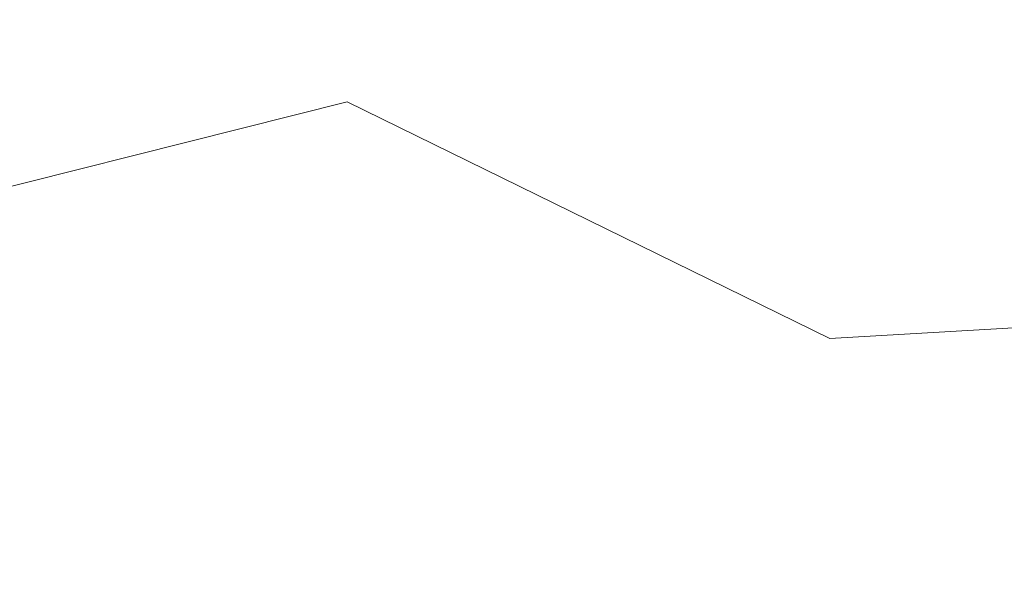
# Model space of a CAD drawing. Extents: x -42 to 196, y -38 to 198.
# Drawn here: x 103 to 105, y -1 to 0 of the extents above; entities that cross this region are included whole.
import ezdxf

# ---------------------------------------------------------------- set-up
doc = ezdxf.new("R2010")
doc.units = 0
doc.header["$MEASUREMENT"] = 0
doc.layers.get('0').update_dxf_attribs({"linetype": 'CONTINUOUS', "lineweight": 15})
doc.layers.get('DEFPOINTS').update_dxf_attribs({"linetype": 'CONTINUOUS'})
doc.layers.add('Text', color=7, linetype='CONTINUOUS')
doc.styles.add('ROMAND', font='romand.shx', dxfattribs={"oblique": 15})
doc.dimstyles.new('ROMAND', dxfattribs={"dimscale": 21, "dimtxt": 0.125, "dimasz": 0.125, "dimexe": 0.0625, "dimexo": 0.0625, "dimgap": 0.09, "dimtad": 0, "dimtih": 1, "dimtoh": 1, "dimdec": 3, "dimzin": 0, "dimdsep": 46, "dimlunit": 4, "dimtxsty": 'ROMAND', "dimcen": 0, "dimadec": 0, "dimazin": 0, "dimtfac": 1, "dimtdec": 3, "dimtofl": 0, "dimtmove": 0, "dimatfit": 3, "dimfxl": 0, "dimtolj": 1, "dimtzin": 0, "dimarcsym": 0})

# ---------------------------------------------------------------- blocks, each defined once
blk = doc.blocks.new('*D14')
at = {"layer": 'DEFPOINTS', "color": 0}
for p in [(102.1587, -0.8662), (100.9552, -3.1323)]:
    blk.add_point(p, dxfattribs=at)
at = {"layer": 'Text', "color": 0, "lineweight": -2}
for p, q in [((105.1448, 4.7561), (102.5105, -0.2038)), ((106.2719, 4.7561), (105.1448, 4.7561))]:
    blk.add_line(p, q, dxfattribs=at)
at = {"layer": 'Text', "color": 0}
blk.add_solid([(102.4001, -0.1452), (102.6209, -0.2625), (102.1587, -0.8662)], dxfattribs=at)
at = {"layer": 'Text', "color": 0, "insert": (112.4634, 4.7561), "char_height": 0.75, "attachment_point": 5, "style": 'ROMAND'}
blk.add_mtext('\\A1;\\A1;{\\H0.7X;\\S5/16;}"-18x 2\\A1;{\\H0.7X;\\S1/2;}"\\PS.S. CUP POINT\\PSET SCREW w/ (2)\\P\\A1;{\\H0.7X;\\S5/16;}"-18 HEX NUTS', dxfattribs=at)
blk = doc.blocks.new('*D8')
at = {"layer": 'DEFPOINTS', "color": 0}
for p in [(104.0173, -0.7942), (107.953, -0.7942), (106.7424, -3.7942)]:
    blk.add_point(p, dxfattribs=at)
at = {"layer": 'Text', "color": 0, "lineweight": -2}
for p, q in [((107.953, -0.0442), (107.953, 0.7058)), ((104.3923, -0.7942), (108.328, -0.7942)), ((107.1174, -3.7942), (108.328, -3.7942)), ((107.953, -4.5442), (107.953, -5.2942))]:
    blk.add_line(p, q, dxfattribs=at)
at = {"layer": 'Text', "color": 0}
for points in [[(107.828, -0.0442), (108.078, -0.0442), (107.953, -0.7942)], [(107.828, -4.5442), (108.078, -4.5442), (107.953, -3.7942)]]:
    blk.add_solid(points, dxfattribs=at)
at = {"layer": 'Text', "color": 0, "insert": (107.953, -2.1348), "char_height": 0.75, "attachment_point": 5, "style": 'ROMAND'}
blk.add_mtext('\\A1;3"\\PMAX.', dxfattribs=at)

msp = doc.modelspace()

# ---------------------------------------------------------------- linework, layer by layer
msp.add_lwpolyline([(98.3694, -0.2468), (99.2501, -0.5342), (99.8792, -0.2288), (100.2925, -0.642), (101.2092, -0.3905), (101.5866, -0.6779), (101.7843, -0.2109), (102.6561, -0.1952), (103.2411, -0.3197), (103.8387, -0.1694), (104.4362, -0.4623), (105.361, -0.4085), (106.2421, -0.1211)])

# ---------------------------------------------------------------- dimensions: what is measured, and where the dimension line sits
at = {"layer": 'Text'}
dim = msp.add_diameter_dim_2p(p1=(100.9552, -3.1323), p2=(102.1587, -0.8662), text='\\A1;{\\H0.7X;\\S5/16;}"-18x 2\\A1;{\\H0.7X;\\S1/2;}"\\PS.S. CUP POINT\\PSET SCREW w/ (2)\\P\\A1;{\\H0.7X;\\S5/16;}"-18 HEX NUTS', dimstyle='ROMAND', override={"dimscale": 6}, dxfattribs=at)
dim.commit()
dim.dimension.update_dxf_attribs({"geometry": '*D14', "text_midpoint": (112.4634, 4.7561), "dimtype": 163})
dim = msp.add_linear_dim(base=(107.953, -0.7942), p1=(106.7424, -3.7942), p2=(104.0173, -0.7942), angle=90, text='3"\\PMAX.', dimstyle='ROMAND', override={"dimscale": 6}, dxfattribs=at)
dim.commit()
dim.dimension.update_dxf_attribs({"geometry": '*D8', "text_midpoint": (107.953, -2.1348), "dimtype": 160})

doc.saveas('drawing.dxf')
